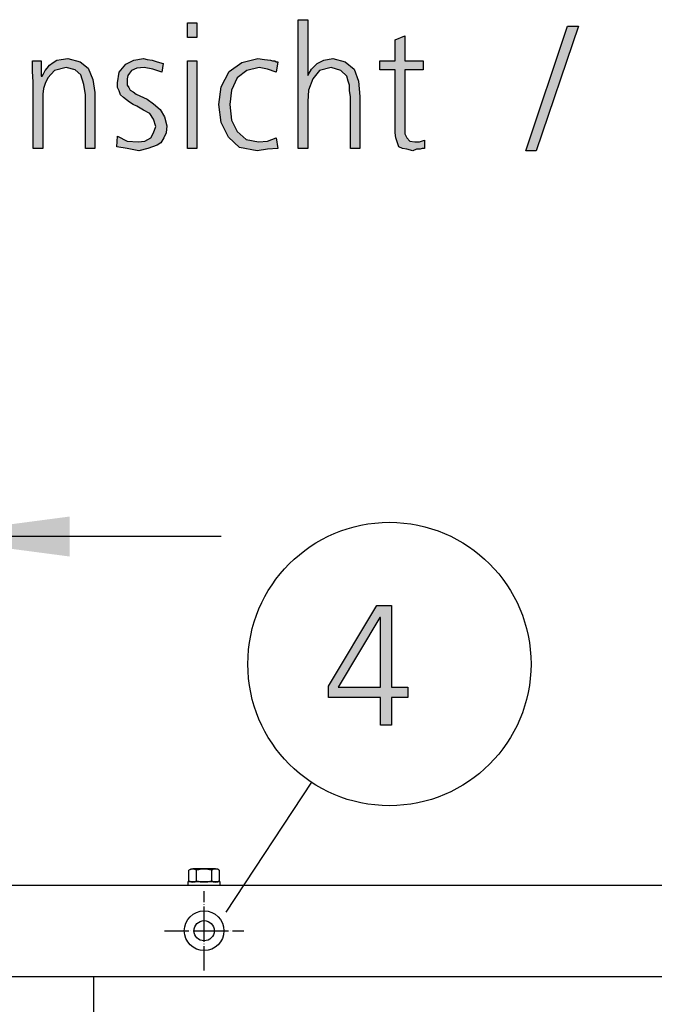
# Model space of a CAD drawing. Units: millimetres. Extents: x 14730 to 26963, y -10183 to -1239.
# Drawn here: x 19010 to 19323, y -6557 to -6070 of the extents above; entities that cross this region are included whole.
import ezdxf

# ---------------------------------------------------------------- set-up
doc = ezdxf.new("R2010")
doc.units = ezdxf.units.MM
doc.linetypes.add('DOT_CENTER', pattern=[14, 12, -1, 0, -1])
doc.layers.add('1', color=7, linetype='Continuous')
doc.styles.add('CONVERTER_18', font='txt.shx', dxfattribs={"width": 0.9})
doc.dimstyles.new('ME10_DIM_71', dxfattribs={"dimtxt": 75, "dimasz": 75, "dimexe": 22.5, "dimexo": 15, "dimgap": 27, "dimtad": 1, "dimdec": 0, "dimdsep": 46, "dimtxsty": 'CONVERTER_18', "dimsah": 1, "dimcen": 0.09, "dimclrd": 6, "dimclre": 6, "dimclrt": 3, "dimadec": 0, "dimazin": 0, "dimtfac": 1, "dimtdec": 4, "dimtix": 1, "dimtmove": 0, "dimatfit": 3, "dimfxl": 1, "dimtolj": 1, "dimtzin": 0, "dimarcsym": 0})

# ---------------------------------------------------------------- blocks, each defined once
blk = doc.blocks.new('*D66')
at = {"layer": '1', "color": 6, "linetype": 'Continuous'}
for p, q in [((18906.24, -6484.27), (18906.24, -6302.92)), ((18959.24, -6457.41), (18959.24, -6302.92)), ((18906.24, -6325.42), (18756.24, -6325.42)), ((18959.24, -6325.42), (18906.24, -6325.42)), ((19109.24, -6325.42), (18959.24, -6325.42))]:
    blk.add_line(p, q, dxfattribs=at)
at = {"layer": '1', "color": 6}
for points in [[(18831.24, -6335.3), (18831.24, -6315.55), (18906.24, -6325.42)], [(19034.24, -6315.55), (19034.24, -6335.3), (18959.24, -6325.42)]]:
    blk.add_solid(points, dxfattribs=at)
at = {"layer": '1', "color": 3, "insert": (18893.17, -6298.04), "char_height": 75, "attachment_point": 7, "rotation": 0.0001, "line_spacing_factor": 0.454545, "style": 'CONVERTER_18'}
blk.add_mtext('53', dxfattribs=at)

msp = doc.modelspace()

# ---------------------------------------------------------------- hatches: boundary and pattern name
at = {"layer": '1', "linetype": 'Continuous'}
for points in [[(19147.27, -6070.1), (19151.99, -6070.1), (19151.99, -6097.68), (19153.8, -6094.48), (19156.7, -6091.69), (19159.97, -6090.09), (19164.32, -6089.29), (19170.49, -6090.89), (19174.85, -6094.48), (19177.03, -6100.48), (19177.75, -6108.08), (19177.75, -6133.66), (19173.03, -6133.66), (19173.03, -6108.08), (19172.67, -6105.28), (19172.67, -6102.48), (19171.95, -6100.48), (19171.22, -6098.08), (19168.32, -6095.28), (19163.6, -6093.69), (19157.79, -6095.28), (19154.53, -6099.28), (19152.35, -6104.88), (19151.99, -6110.47), (19151.99, -6133.66), (19147.27, -6133.66)], [(19097.19, -6078.89), (19092.47, -6078.89), (19092.47, -6071.7), (19097.19, -6071.7)], [(19280.45, -6073.3), (19285.9, -6073.3), (19264.85, -6134.86), (19259.77, -6134.86)], [(19208.96, -6094.88), (19199.89, -6094.88), (19199.89, -6123.27), (19199.89, -6126.46), (19200.98, -6128.46), (19202.43, -6130.06), (19204.97, -6130.46), (19207.15, -6130.46), (19209.69, -6129.66), (19209.69, -6133.66), (19208.6, -6133.66), (19207.51, -6134.06), (19205.7, -6134.06), (19203.88, -6134.86), (19200.98, -6134.06), (19198.8, -6133.66), (19196.99, -6132.86), (19196.26, -6130.86), (19195.53, -6128.46), (19195.17, -6126.06), (19195.17, -6123.67), (19195.17, -6120.47), (19195.17, -6094.88), (19187.55, -6094.88), (19187.55, -6090.49), (19195.17, -6090.49), (19195.17, -6080.09), (19199.89, -6078.1), (19199.89, -6090.49), (19208.96, -6090.49)], [(19016.26, -6100.88), (19015.9, -6095.68), (19015.9, -6090.49), (19020.25, -6090.49), (19020.25, -6098.08), (19020.61, -6098.08), (19021.34, -6096.88), (19022.07, -6095.28), (19023.15, -6094.08), (19024.24, -6092.49), (19026.06, -6091.29), (19027.87, -6090.09), (19030.05, -6089.69), (19033.32, -6089.29), (19039.49, -6090.89), (19043.48, -6094.08), (19045.65, -6099.68), (19046.74, -6106.08), (19046.74, -6133.66), (19042.03, -6133.66), (19042.03, -6107.28), (19041.3, -6102.08), (19039.85, -6097.28), (19036.95, -6094.88), (19032.59, -6093.69), (19026.78, -6095.28), (19023.52, -6098.88), (19022.07, -6101.68), (19021.34, -6104.08), (19020.98, -6106.88), (19020.98, -6109.68), (19020.98, -6133.66), (19016.26, -6133.66)], [(19057.99, -6127.66), (19062.71, -6130.06), (19068.15, -6130.46), (19071.42, -6130.06), (19074.32, -6128.46), (19075.78, -6126.06), (19076.86, -6122.87), (19075.78, -6119.27), (19073.96, -6116.47), (19070.7, -6114.87), (19067.43, -6112.87), (19065.61, -6112.07), (19063.8, -6110.87), (19062.35, -6109.68), (19060.9, -6108.48), (19059.45, -6107.28), (19058.72, -6105.28), (19057.99, -6103.68), (19057.99, -6101.28), (19058.72, -6096.08), (19061.99, -6092.09), (19065.98, -6090.09), (19070.7, -6089.29), (19072.51, -6089.69), (19075.05, -6090.09), (19077.59, -6090.89), (19080.49, -6091.69), (19079.77, -6096.08), (19075.41, -6094.48), (19071.06, -6093.69), (19067.43, -6094.08), (19064.89, -6095.28), (19063.8, -6096.48), (19063.07, -6097.68), (19062.71, -6099.28), (19062.71, -6101.28), (19062.71, -6102.48), (19063.44, -6103.68), (19064.16, -6104.88), (19065.61, -6105.68), (19067.07, -6106.88), (19068.88, -6107.68), (19070.7, -6108.48), (19072.51, -6109.28), (19075.78, -6111.67), (19079.04, -6114.47), (19081.22, -6118.07), (19082.31, -6122.47), (19081.95, -6126.06), (19080.86, -6128.46), (19079.4, -6130.86), (19077.59, -6132.06), (19072.87, -6133.66), (19068.52, -6134.86), (19062.71, -6133.66), (19057.63, -6132.86)], [(19136.38, -6096.08), (19132.03, -6094.48), (19128.03, -6093.69), (19121.86, -6095.28), (19117.15, -6098.88), (19114.24, -6104.88), (19113.52, -6112.07), (19114.24, -6119.67), (19117.15, -6125.27), (19121.5, -6129.26), (19127.67, -6130.46), (19132.03, -6130.06), (19136.38, -6128.46), (19137.11, -6133.66), (19132.03, -6134.06), (19126.95, -6134.86), (19118.24, -6133.26), (19112.79, -6128.06), (19109.16, -6120.87), (19108.07, -6112.07), (19109.16, -6103.28), (19113.15, -6095.68), (19119.32, -6091.29), (19127.31, -6089.29), (19130.57, -6089.69), (19133.48, -6090.09), (19134.57, -6090.49), (19135.65, -6090.49), (19136.38, -6090.89), (19137.11, -6090.89)], [(19092.47, -6090.49), (19097.19, -6090.49), (19097.19, -6133.66), (19092.47, -6133.66)]]:
    msp.add_hatch(color=3, dxfattribs=at).paths.add_polyline_path(points)
h = msp.add_hatch(color=3, dxfattribs=at)
h.paths.add_polyline_path([(19162.24, -6399.42), (19186.19, -6359.45), (19193.45, -6359.45), (19193.45, -6399.82), (19201.43, -6399.82), (19201.43, -6405.02), (19193.45, -6405.02), (19193.45, -6418.61), (19188, -6418.61), (19188, -6405.02), (19162.24, -6405.02)])
h.paths.add_polyline_path([(19188, -6365.44), (19187.64, -6365.44), (19166.95, -6399.82), (19188, -6399.82)], flags=16)

# ---------------------------------------------------------------- linework, layer by layer
at = {"color": 1, "linetype": 'Continuous'}
msp.add_line((19046.24, -7291.92), (19046.24, -6542.92), dxfattribs=at)
msp.add_line((19046.24, -7291.92), (19046.24, -6542.92), dxfattribs=at)
at = {"color": 6, "linetype": 'Continuous'}
msp.add_circle((19100.74, -6520.17), 9.8, dxfattribs=at)
msp.add_circle((19100.74, -6520.17), 9.8, dxfattribs=at)
at = {"color": 2, "linetype": 'Continuous'}
msp.add_circle((19100.74, -6520.17), 5, dxfattribs=at)
msp.add_circle((19100.74, -6520.17), 5, dxfattribs=at)
at = {"layer": '1', "color": 3, "linetype": 'Continuous'}
for p, q in [((19147.27, -6133.66), (19147.27, -6070.1)), ((19147.27, -6070.1), (19151.99, -6070.1)), ((19151.99, -6070.1), (19151.99, -6097.68)), ((19092.47, -6071.7), (19097.19, -6071.7)), ((19092.47, -6078.89), (19092.47, -6071.7)), ((19097.19, -6071.7), (19097.19, -6078.89)), ((19259.77, -6134.86), (19280.45, -6073.3)), ((19285.9, -6073.3), (19264.85, -6134.86)), ((19280.45, -6073.3), (19285.9, -6073.3)), ((19097.19, -6078.89), (19092.47, -6078.89)), ((19195.17, -6080.09), (19199.89, -6078.1)), ((19195.17, -6090.49), (19195.17, -6080.09)), ((19199.89, -6078.1), (19199.89, -6090.49)), ((19027.87, -6090.09), (19030.05, -6089.69)), ((19030.05, -6089.69), (19033.32, -6089.29)), ((19033.32, -6089.29), (19039.49, -6090.89)), ((19065.98, -6090.09), (19070.7, -6089.29)), ((19070.7, -6089.29), (19072.51, -6089.69)), ((19072.51, -6089.69), (19075.05, -6090.09)), ((19119.32, -6091.29), (19127.31, -6089.29)), ((19127.31, -6089.29), (19130.57, -6089.69)), ((19130.57, -6089.69), (19133.48, -6090.09)), ((19159.97, -6090.09), (19164.32, -6089.29)), ((19164.32, -6089.29), (19170.49, -6090.89)), ((19015.9, -6090.49), (19020.25, -6090.49)), ((19015.9, -6095.68), (19015.9, -6090.49)), ((19020.25, -6090.49), (19020.25, -6098.08)), ((19022.07, -6095.28), (19023.15, -6094.08)), ((19023.15, -6094.08), (19024.24, -6092.49)), ((19024.24, -6092.49), (19026.06, -6091.29)), ((19026.06, -6091.29), (19027.87, -6090.09)), ((19032.59, -6093.69), (19026.78, -6095.28)), ((19036.95, -6094.88), (19032.59, -6093.69)), ((19039.49, -6090.89), (19043.48, -6094.08)), ((19043.48, -6094.08), (19045.65, -6099.68)), ((19058.72, -6096.08), (19061.99, -6092.09)), ((19061.99, -6092.09), (19065.98, -6090.09)), ((19067.43, -6094.08), (19064.89, -6095.28)), ((19071.06, -6093.69), (19067.43, -6094.08)), ((19075.41, -6094.48), (19071.06, -6093.69)), ((19075.05, -6090.09), (19077.59, -6090.89)), ((19079.77, -6096.08), (19075.41, -6094.48)), ((19077.59, -6090.89), (19080.49, -6091.69)), ((19080.49, -6091.69), (19079.77, -6096.08)), ((19092.47, -6133.66), (19092.47, -6090.49)), ((19092.47, -6090.49), (19097.19, -6090.49)), ((19097.19, -6090.49), (19097.19, -6133.66)), ((19113.15, -6095.68), (19119.32, -6091.29)), ((19128.03, -6093.69), (19121.86, -6095.28)), ((19132.03, -6094.48), (19128.03, -6093.69)), ((19136.38, -6096.08), (19132.03, -6094.48)), ((19133.48, -6090.09), (19134.57, -6090.49)), ((19134.57, -6090.49), (19135.65, -6090.49)), ((19135.65, -6090.49), (19136.38, -6090.89)), ((19137.11, -6090.89), (19136.38, -6096.08)), ((19136.38, -6090.89), (19137.11, -6090.89)), ((19151.99, -6097.68), (19153.8, -6094.48)), ((19153.8, -6094.48), (19156.7, -6091.69)), ((19156.7, -6091.69), (19159.97, -6090.09)), ((19163.6, -6093.69), (19157.79, -6095.28)), ((19168.32, -6095.28), (19163.6, -6093.69)), ((19170.49, -6090.89), (19174.85, -6094.48)), ((19174.85, -6094.48), (19177.03, -6100.48)), ((19187.55, -6090.49), (19195.17, -6090.49)), ((19187.55, -6094.88), (19187.55, -6090.49)), ((19199.89, -6090.49), (19208.96, -6090.49)), ((19208.96, -6090.49), (19208.96, -6094.88)), ((19016.26, -6100.88), (19015.9, -6095.68)), ((19020.25, -6098.08), (19020.61, -6098.08)), ((19020.61, -6098.08), (19021.34, -6096.88)), ((19021.34, -6096.88), (19022.07, -6095.28)), ((19023.52, -6098.88), (19022.07, -6101.68)), ((19026.78, -6095.28), (19023.52, -6098.88)), ((19039.85, -6097.28), (19036.95, -6094.88)), ((19041.3, -6102.08), (19039.85, -6097.28)), ((19057.99, -6101.28), (19058.72, -6096.08)), ((19063.07, -6097.68), (19062.71, -6099.28)), ((19062.71, -6099.28), (19062.71, -6101.28)), ((19063.8, -6096.48), (19063.07, -6097.68)), ((19064.89, -6095.28), (19063.8, -6096.48)), ((19109.16, -6103.28), (19113.15, -6095.68)), ((19117.15, -6098.88), (19114.24, -6104.88)), ((19121.86, -6095.28), (19117.15, -6098.88)), ((19154.53, -6099.28), (19152.35, -6104.88)), ((19157.79, -6095.28), (19154.53, -6099.28)), ((19171.22, -6098.08), (19168.32, -6095.28)), ((19171.95, -6100.48), (19171.22, -6098.08)), ((19195.17, -6094.88), (19187.55, -6094.88)), ((19195.17, -6120.47), (19195.17, -6094.88)), ((19199.89, -6094.88), (19199.89, -6123.27)), ((19208.96, -6094.88), (19199.89, -6094.88)), ((19016.26, -6133.66), (19016.26, -6100.88)), ((19021.34, -6104.08), (19020.98, -6106.88)), ((19022.07, -6101.68), (19021.34, -6104.08)), ((19042.03, -6107.28), (19041.3, -6102.08)), ((19045.65, -6099.68), (19046.74, -6106.08)), ((19057.99, -6103.68), (19057.99, -6101.28)), ((19058.72, -6105.28), (19057.99, -6103.68)), ((19062.71, -6101.28), (19062.71, -6102.48)), ((19062.71, -6102.48), (19063.44, -6103.68)), ((19063.44, -6103.68), (19064.16, -6104.88)), ((19108.07, -6112.07), (19109.16, -6103.28)), ((19172.67, -6102.48), (19171.95, -6100.48)), ((19172.67, -6105.28), (19172.67, -6102.48)), ((19177.03, -6100.48), (19177.75, -6108.08)), ((19020.98, -6106.88), (19020.98, -6109.68)), ((19042.03, -6133.66), (19042.03, -6107.28)), ((19046.74, -6106.08), (19046.74, -6133.66)), ((19059.45, -6107.28), (19058.72, -6105.28)), ((19060.9, -6108.48), (19059.45, -6107.28)), ((19062.35, -6109.68), (19060.9, -6108.48)), ((19064.16, -6104.88), (19065.61, -6105.68)), ((19065.61, -6105.68), (19067.07, -6106.88)), ((19067.07, -6106.88), (19068.88, -6107.68)), ((19068.88, -6107.68), (19070.7, -6108.48)), ((19070.7, -6108.48), (19072.51, -6109.28)), ((19072.51, -6109.28), (19075.78, -6111.67)), ((19114.24, -6104.88), (19113.52, -6112.07)), ((19152.35, -6104.88), (19151.99, -6110.47)), ((19173.03, -6108.08), (19172.67, -6105.28)), ((19173.03, -6133.66), (19173.03, -6108.08)), ((19177.75, -6108.08), (19177.75, -6133.66)), ((19020.98, -6109.68), (19020.98, -6133.66)), ((19063.8, -6110.87), (19062.35, -6109.68)), ((19065.61, -6112.07), (19063.8, -6110.87)), ((19067.43, -6112.87), (19065.61, -6112.07)), ((19070.7, -6114.87), (19067.43, -6112.87)), ((19075.78, -6111.67), (19079.04, -6114.47)), ((19109.16, -6120.87), (19108.07, -6112.07)), ((19113.52, -6112.07), (19114.24, -6119.67)), ((19151.99, -6110.47), (19151.99, -6133.66)), ((19073.96, -6116.47), (19070.7, -6114.87)), ((19075.78, -6119.27), (19073.96, -6116.47)), ((19079.04, -6114.47), (19081.22, -6118.07)), ((19081.22, -6118.07), (19082.31, -6122.47)), ((19076.86, -6122.87), (19075.78, -6119.27)), ((19075.78, -6126.06), (19076.86, -6122.87)), ((19082.31, -6122.47), (19081.95, -6126.06)), ((19112.79, -6128.06), (19109.16, -6120.87)), ((19114.24, -6119.67), (19117.15, -6125.27)), ((19195.17, -6123.67), (19195.17, -6120.47)), ((19195.17, -6126.06), (19195.17, -6123.67)), ((19199.89, -6123.27), (19199.89, -6126.46)), ((19057.63, -6132.86), (19057.99, -6127.66)), ((19057.99, -6127.66), (19062.71, -6130.06)), ((19071.42, -6130.06), (19074.32, -6128.46)), ((19074.32, -6128.46), (19075.78, -6126.06)), ((19080.86, -6128.46), (19079.4, -6130.86)), ((19081.95, -6126.06), (19080.86, -6128.46)), ((19118.24, -6133.26), (19112.79, -6128.06)), ((19117.15, -6125.27), (19121.5, -6129.26)), ((19132.03, -6130.06), (19136.38, -6128.46)), ((19136.38, -6128.46), (19137.11, -6133.66)), ((19195.53, -6128.46), (19195.17, -6126.06)), ((19196.26, -6130.86), (19195.53, -6128.46)), ((19199.89, -6126.46), (19200.98, -6128.46)), ((19200.98, -6128.46), (19202.43, -6130.06)), ((19020.98, -6133.66), (19016.26, -6133.66)), ((19046.74, -6133.66), (19042.03, -6133.66)), ((19062.71, -6133.66), (19057.63, -6132.86)), ((19062.71, -6130.06), (19068.15, -6130.46)), ((19068.52, -6134.86), (19062.71, -6133.66)), ((19068.15, -6130.46), (19071.42, -6130.06)), ((19072.87, -6133.66), (19068.52, -6134.86)), ((19077.59, -6132.06), (19072.87, -6133.66)), ((19079.4, -6130.86), (19077.59, -6132.06)), ((19097.19, -6133.66), (19092.47, -6133.66)), ((19126.95, -6134.86), (19118.24, -6133.26)), ((19121.5, -6129.26), (19127.67, -6130.46)), ((19127.67, -6130.46), (19132.03, -6130.06)), ((19137.11, -6133.66), (19132.03, -6134.06)), ((19151.99, -6133.66), (19147.27, -6133.66)), ((19177.75, -6133.66), (19173.03, -6133.66)), ((19196.99, -6132.86), (19196.26, -6130.86)), ((19198.8, -6133.66), (19196.99, -6132.86)), ((19200.98, -6134.06), (19198.8, -6133.66)), ((19202.43, -6130.06), (19204.97, -6130.46)), ((19204.97, -6130.46), (19207.15, -6130.46)), ((19207.15, -6130.46), (19209.69, -6129.66)), ((19208.6, -6133.66), (19207.51, -6134.06)), ((19209.69, -6133.66), (19208.6, -6133.66)), ((19209.69, -6129.66), (19209.69, -6133.66)), ((19132.03, -6134.06), (19126.95, -6134.86)), ((19203.88, -6134.86), (19200.98, -6134.06)), ((19205.7, -6134.06), (19203.88, -6134.86)), ((19207.51, -6134.06), (19205.7, -6134.06)), ((19264.85, -6134.86), (19259.77, -6134.86)), ((19162.24, -6399.42), (19186.19, -6359.45)), ((19186.19, -6359.45), (19193.45, -6359.45)), ((19193.45, -6359.45), (19193.45, -6399.82)), ((19187.64, -6365.44), (19166.95, -6399.82)), ((19188, -6365.44), (19187.64, -6365.44)), ((19188, -6399.82), (19188, -6365.44)), ((19162.24, -6405.02), (19162.24, -6399.42)), ((19166.95, -6399.82), (19188, -6399.82)), ((19193.45, -6399.82), (19201.43, -6399.82)), ((19201.43, -6399.82), (19201.43, -6405.02)), ((19188, -6405.02), (19162.24, -6405.02)), ((19188, -6418.61), (19188, -6405.02)), ((19193.45, -6405.02), (19193.45, -6418.61)), ((19201.43, -6405.02), (19193.45, -6405.02)), ((19193.45, -6418.61), (19188, -6418.61)), ((18936.24, -6497.67), (19777.17, -6497.67))]:
    msp.add_line(p, q, dxfattribs=at)
at = {"layer": '1', "color": 6, "linetype": 'Continuous'}
for p, q in [((19153.77, -6446.82), (19111.42, -6510.95)), ((19093.24, -6495.49), (19093.24, -6490.25)), ((19093.24, -6495.49), (19093.24, -6490.25)), ((19093.24, -6495.49), (19093.24, -6490.25)), ((19093.24, -6495.49), (19093.24, -6490.25)), ((19093.24, -6495.49), (19093.24, -6490.25)), ((19093.24, -6495.49), (19093.24, -6490.25)), ((19093.24, -6495.52), (19093.24, -6490.27)), ((19093.24, -6495.52), (19093.24, -6490.27)), ((19093.24, -6495.52), (19093.24, -6490.27)), ((19093.24, -6495.52), (19093.24, -6490.27)), ((19093.24, -6495.52), (19093.24, -6490.27)), ((19093.24, -6495.52), (19093.24, -6490.27)), ((19093.24, -6495.52), (19093.24, -6490.27)), ((19093.24, -6495.52), (19093.24, -6490.27)), ((19093.24, -6495.52), (19093.24, -6490.27)), ((19093.24, -6495.52), (19093.24, -6490.27)), ((19106.37, -6489.67), (19095.12, -6489.67)), ((19106.37, -6489.67), (19095.12, -6489.67)), ((19100.74, -6489.67), (19095.12, -6489.67)), ((19100.74, -6489.67), (19095.12, -6489.67)), ((19106.37, -6489.67), (19095.12, -6489.67)), ((19106.37, -6489.67), (19095.12, -6489.67)), ((19106.37, -6489.69), (19095.12, -6489.69)), ((19106.37, -6489.69), (19095.12, -6489.69)), ((19106.37, -6489.69), (19095.12, -6489.69)), ((19106.37, -6489.69), (19095.12, -6489.69)), ((19106.37, -6489.69), (19095.12, -6489.69)), ((19100.74, -6489.69), (19095.12, -6489.69)), ((19100.74, -6489.69), (19095.12, -6489.69)), ((19106.37, -6489.69), (19095.12, -6489.69)), ((19106.37, -6489.69), (19095.12, -6489.69)), ((19106.37, -6489.69), (19095.12, -6489.69)), ((19106.37, -6489.69), (19095.12, -6489.69)), ((19106.37, -6489.69), (19095.12, -6489.69)), ((19097, -6495.49), (19097, -6490.25)), ((19097, -6495.49), (19097, -6490.25)), ((19097, -6495.49), (19097, -6490.25)), ((19097, -6495.49), (19097, -6490.25)), ((19097, -6495.52), (19097, -6490.27)), ((19097, -6495.52), (19097, -6490.27)), ((19097, -6495.52), (19097, -6490.27)), ((19097, -6495.52), (19097, -6490.27)), ((19097, -6495.52), (19097, -6490.27)), ((19097, -6495.52), (19097, -6490.27)), ((19097, -6495.52), (19097, -6490.27)), ((19097, -6495.52), (19097, -6490.27)), ((19097, -6495.52), (19097, -6490.27)), ((19097, -6495.52), (19097, -6490.27)), ((19097, -6495.52), (19097, -6490.27)), ((19097, -6495.52), (19097, -6490.27)), ((19106.37, -6489.67), (19100.74, -6489.67)), ((19106.37, -6489.67), (19100.74, -6489.67)), ((19106.37, -6489.69), (19100.74, -6489.69)), ((19106.37, -6489.69), (19100.74, -6489.69)), ((19106.37, -6489.69), (19100.74, -6489.69)), ((19106.37, -6489.69), (19100.74, -6489.69)), ((19104.49, -6495.49), (19104.49, -6490.25)), ((19104.49, -6495.49), (19104.49, -6490.25)), ((19104.49, -6495.52), (19104.49, -6490.27)), ((19104.49, -6495.52), (19104.49, -6490.27)), ((19104.49, -6495.52), (19104.49, -6490.27)), ((19104.49, -6495.52), (19104.49, -6490.27)), ((19104.49, -6495.52), (19104.49, -6490.27)), ((19104.49, -6495.52), (19104.49, -6490.27)), ((19104.49, -6495.52), (19104.49, -6490.27)), ((19104.49, -6495.52), (19104.49, -6490.27)), ((19104.49, -6495.52), (19104.49, -6490.27)), ((19104.49, -6495.52), (19104.49, -6490.27)), ((19108.24, -6490.25), (19108.24, -6495.49)), ((19108.24, -6490.25), (19108.24, -6495.49)), ((19108.24, -6490.27), (19108.24, -6495.52)), ((19108.24, -6490.27), (19108.24, -6495.52)), ((19108.24, -6490.27), (19108.24, -6495.52)), ((19108.24, -6490.27), (19108.24, -6495.52)), ((19108.24, -6490.27), (19108.24, -6495.52)), ((19108.24, -6490.27), (19108.24, -6495.52)), ((19108.24, -6490.27), (19108.24, -6495.52)), ((19108.24, -6490.27), (19108.24, -6495.52)), ((19108.74, -6496.07), (19092.74, -6496.07)), ((19092.74, -6496.07), (19092.74, -6497.67)), ((19108.74, -6496.07), (19092.74, -6496.07)), ((19092.74, -6496.07), (19092.74, -6497.67)), ((19092.74, -6496.07), (19092.74, -6497.67)), ((19108.74, -6496.07), (19092.74, -6496.07)), ((19092.74, -6496.07), (19092.74, -6497.67)), ((19108.74, -6496.07), (19092.74, -6496.07)), ((19108.74, -6496.09), (19092.74, -6496.09)), ((19108.74, -6496.09), (19092.74, -6496.09)), ((19108.74, -6496.09), (19092.74, -6496.09)), ((19092.74, -6496.09), (19092.74, -6497.7)), ((19108.74, -6496.09), (19092.74, -6496.09)), ((19108.74, -6496.09), (19092.74, -6496.09)), ((19092.74, -6496.09), (19092.74, -6497.7)), ((19092.74, -6496.09), (19092.74, -6497.7)), ((19092.74, -6496.09), (19092.74, -6497.7)), ((19092.74, -6496.09), (19092.74, -6497.7)), ((19108.74, -6496.09), (19092.74, -6496.09)), ((19092.74, -6496.09), (19092.74, -6497.7)), ((19092.74, -6496.09), (19092.74, -6497.7)), ((19092.74, -6496.09), (19092.74, -6497.7)), ((19108.74, -6496.09), (19092.74, -6496.09)), ((19108.74, -6496.09), (19092.74, -6496.09)), ((19108.74, -6496.09), (19092.74, -6496.09)), ((19092.74, -6496.09), (19092.74, -6497.7)), ((19092.74, -6496.09), (19092.74, -6497.7)), ((19108.74, -6496.09), (19092.74, -6496.09)), ((19108.74, -6497.67), (19108.74, -6496.07)), ((19108.74, -6497.67), (19108.74, -6496.07)), ((19108.74, -6497.67), (19108.74, -6496.07)), ((19108.74, -6497.67), (19108.74, -6496.07)), ((19108.74, -6497.7), (19108.74, -6496.09)), ((19108.74, -6497.7), (19108.74, -6496.09)), ((19108.74, -6497.7), (19108.74, -6496.09)), ((19108.74, -6497.7), (19108.74, -6496.09)), ((19108.74, -6497.7), (19108.74, -6496.09)), ((19108.74, -6497.7), (19108.74, -6496.09)), ((19108.74, -6497.7), (19108.74, -6496.09)), ((19108.74, -6497.7), (19108.74, -6496.09)), ((19108.74, -6497.7), (19108.74, -6496.09)), ((19108.74, -6497.7), (19108.74, -6496.09)), ((19108.74, -6497.7), (19108.74, -6496.09)), ((19108.74, -6497.7), (19108.74, -6496.09))]:
    msp.add_line(p, q, dxfattribs=at)
at = {"layer": '1', "color": 6, "linetype": 'DOT_CENTER'}
for p, q in [((19100.74, -6520.17), (19100.74, -6500.57)), ((19100.74, -6520.17), (19100.74, -6500.57)), ((19081.14, -6520.17), (19100.74, -6520.17)), ((19081.14, -6520.17), (19100.74, -6520.17)), ((19100.74, -6520.17), (19120.34, -6520.17)), ((19100.74, -6539.77), (19100.74, -6520.17)), ((19100.74, -6539.77), (19100.74, -6520.17)), ((19100.74, -6520.17), (19120.34, -6520.17))]:
    msp.add_line(p, q, dxfattribs=at)
at = {"layer": '1', "color": 1, "linetype": 'Continuous'}
msp.add_line((19786.65, -6542.92), (18906.24, -6542.92), dxfattribs=at)
at = {"layer": '1', "color": 6, "linetype": 'Continuous'}
msp.add_circle((19192.34, -6388.41), 70, dxfattribs=at)
for centre, radius, start, end in [((19095.12, -6493.01), 3.34, 55.7811, 124.2189), ((19095.12, -6493.01), 3.34, 55.7811, 124.2189), ((19095.12, -6493.01), 3.34, 55.7811, 124.2189), ((19095.12, -6493.01), 3.34, 55.7811, 124.2189), ((19095.12, -6493.01), 3.34, 55.7811, 124.2189), ((19095.12, -6493.01), 3.34, 55.7811, 124.2189), ((19095.12, -6493.04), 3.34, 55.7811, 124.2189), ((19095.12, -6493.04), 3.34, 55.7811, 124.2189), ((19095.12, -6493.04), 3.34, 55.7811, 124.2189), ((19095.12, -6493.04), 3.34, 55.7811, 124.2189), ((19095.12, -6493.04), 3.34, 55.7811, 124.2189), ((19095.12, -6493.04), 3.34, 55.7811, 124.2189), ((19095.12, -6493.04), 3.34, 55.7811, 124.2189), ((19095.12, -6493.04), 3.34, 55.7811, 124.2189), ((19095.12, -6493.04), 3.34, 55.7811, 124.2189), ((19095.12, -6493.04), 3.34, 55.7811, 124.2189), ((19095.12, -6493.04), 3.34, 55.7811, 124.2189), ((19095.12, -6493.04), 3.34, 55.7811, 124.2189), ((19095.12, -6493.04), 3.34, 55.7811, 124.2189), ((19095.12, -6493.04), 3.34, 55.7811, 124.2189), ((19095.12, -6493.04), 3.34, 55.7811, 124.2189), ((19095.12, -6493.04), 3.34, 55.7811, 124.2189), ((19095.12, -6493.04), 3.34, 55.7811, 124.2189), ((19095.12, -6493.04), 3.34, 55.7811, 124.2189), ((19100.74, -6502.1), 12.42, 72.4715, 107.5285), ((19100.74, -6502.1), 12.42, 72.4715, 107.5285), ((19100.74, -6502.1), 12.42, 72.4715, 107.5285), ((19100.74, -6502.1), 12.42, 72.4715, 107.5285), ((19100.74, -6502.12), 12.42, 72.4715, 107.5285), ((19100.74, -6502.12), 12.42, 72.4715, 107.5285), ((19100.74, -6502.12), 12.42, 72.4715, 107.5285), ((19100.74, -6502.12), 12.42, 72.4715, 107.5285), ((19100.74, -6502.12), 12.42, 72.4715, 107.5285), ((19100.74, -6502.12), 12.42, 72.4715, 107.5285), ((19100.74, -6502.12), 12.42, 72.4715, 107.5285), ((19100.74, -6502.12), 12.42, 72.4715, 107.5285), ((19100.74, -6502.12), 12.42, 72.4715, 107.5285), ((19100.74, -6502.12), 12.42, 72.4715, 107.5285), ((19100.74, -6502.12), 12.42, 72.4715, 107.5285), ((19100.74, -6502.12), 12.42, 72.4715, 107.5285), ((19100.74, -6502.12), 12.42, 72.4715, 107.5285), ((19100.74, -6502.12), 12.42, 72.4715, 107.5285), ((19106.37, -6493.02), 3.35, 55.8369, 124.1631), ((19106.37, -6493.02), 3.35, 55.8369, 124.1631), ((19106.37, -6493.02), 3.35, 55.8369, 124.1631), ((19106.37, -6493.02), 3.35, 55.8369, 124.1631), ((19106.37, -6493.04), 3.35, 55.8369, 124.1631), ((19106.37, -6493.04), 3.35, 55.8369, 124.1631), ((19106.37, -6493.04), 3.35, 55.8369, 124.1631), ((19106.37, -6493.04), 3.35, 55.8369, 124.1631), ((19106.37, -6493.04), 3.35, 55.8369, 124.1631), ((19106.37, -6493.04), 3.35, 55.8369, 124.1631), ((19106.37, -6493.04), 3.35, 55.8369, 124.1631), ((19106.37, -6493.04), 3.35, 55.8369, 124.1631), ((19106.37, -6493.04), 3.35, 55.8369, 124.1631), ((19106.37, -6493.04), 3.35, 55.8369, 124.1631), ((19106.37, -6493.04), 3.35, 55.8369, 124.1631), ((19106.37, -6493.04), 3.35, 55.8369, 124.1631), ((19095.12, -6492.74), 3.33, 235.6457, 304.3543), ((19095.12, -6492.74), 3.33, 235.6457, 304.3543), ((19095.12, -6492.74), 3.33, 235.6457, 304.3543), ((19095.12, -6492.74), 3.33, 235.6457, 304.3543), ((19095.12, -6492.74), 3.33, 235.6457, 304.3543), ((19095.12, -6492.74), 3.33, 235.6457, 304.3543), ((19095.12, -6492.77), 3.33, 235.6457, 304.3543), ((19095.12, -6492.77), 3.33, 235.6457, 304.3543), ((19095.12, -6492.77), 3.33, 235.6457, 304.3543), ((19095.12, -6492.77), 3.33, 235.6457, 304.3543), ((19095.12, -6492.77), 3.33, 235.6457, 304.3543), ((19095.12, -6492.77), 3.33, 235.6457, 304.3543), ((19095.12, -6492.77), 3.33, 235.6457, 304.3543), ((19095.12, -6492.77), 3.33, 235.6457, 304.3543), ((19095.12, -6492.77), 3.33, 235.6457, 304.3543), ((19095.12, -6492.77), 3.33, 235.6457, 304.3543), ((19095.12, -6492.77), 3.33, 235.6457, 304.3543), ((19095.12, -6492.77), 3.33, 235.6457, 304.3543), ((19095.12, -6492.77), 3.33, 235.6457, 304.3543), ((19095.12, -6492.77), 3.33, 235.6457, 304.3543), ((19095.12, -6492.77), 3.33, 235.6457, 304.3543), ((19095.12, -6492.77), 3.33, 235.6457, 304.3543), ((19100.74, -6483.66), 12.41, 252.4565, 287.5435), ((19100.74, -6483.66), 12.41, 252.4565, 287.5435), ((19100.74, -6483.66), 12.41, 252.4565, 287.5435), ((19100.74, -6483.66), 12.41, 252.4565, 287.5435), ((19100.74, -6483.68), 12.41, 252.4565, 287.5435), ((19100.74, -6483.68), 12.41, 252.4565, 287.5435), ((19100.74, -6483.68), 12.41, 252.4565, 287.5435), ((19100.74, -6483.68), 12.41, 252.4565, 287.5435), ((19100.74, -6483.68), 12.41, 252.4565, 287.5435), ((19100.74, -6483.68), 12.41, 252.4565, 287.5435), ((19100.74, -6483.68), 12.41, 252.4565, 287.5435), ((19100.74, -6483.68), 12.41, 252.4565, 287.5435), ((19100.74, -6483.68), 12.41, 252.4565, 287.5435), ((19100.74, -6483.68), 12.41, 252.4565, 287.5435), ((19100.74, -6483.68), 12.41, 252.4565, 287.5435), ((19100.74, -6483.68), 12.41, 252.4565, 287.5435), ((19100.74, -6483.68), 12.41, 252.4565, 287.5435), ((19100.74, -6483.68), 12.41, 252.4565, 287.5435), ((19106.37, -6492.72), 3.35, 235.8385, 304.1615), ((19106.37, -6492.72), 3.35, 235.8385, 304.1615), ((19106.37, -6492.72), 3.35, 235.8385, 304.1615), ((19106.37, -6492.72), 3.35, 235.8385, 304.1615), ((19106.37, -6492.75), 3.35, 235.8385, 304.1615), ((19106.37, -6492.75), 3.35, 235.8385, 304.1615), ((19106.37, -6492.75), 3.35, 235.8385, 304.1615), ((19106.37, -6492.75), 3.35, 235.8385, 304.1615), ((19106.37, -6492.75), 3.35, 235.8385, 304.1615), ((19106.37, -6492.75), 3.35, 235.8385, 304.1615), ((19106.37, -6492.75), 3.35, 235.8385, 304.1615), ((19106.37, -6492.75), 3.35, 235.8385, 304.1615), ((19106.37, -6492.75), 3.35, 235.8385, 304.1615), ((19106.37, -6492.75), 3.35, 235.8385, 304.1615), ((19106.37, -6492.75), 3.35, 235.8385, 304.1615), ((19106.37, -6492.75), 3.35, 235.8385, 304.1615)]:
    msp.add_arc(centre, radius, start, end, dxfattribs=at)

# ---------------------------------------------------------------- dimensions: what is measured, and where the dimension line sits
at = {"layer": '1'}
dim = msp.add_linear_dim(base=(18959.24, -6325.42), p1=(18906.24, -6499.27), p2=(18959.24, -6472.41), dimstyle='ME10_DIM_71', dxfattribs=at)
dim.commit()
dim.dimension.update_dxf_attribs({"geometry": '*D66', "text_midpoint": (18932.74, -6269.87), "text_rotation": 0.0001})

doc.saveas('drawing.dxf')
